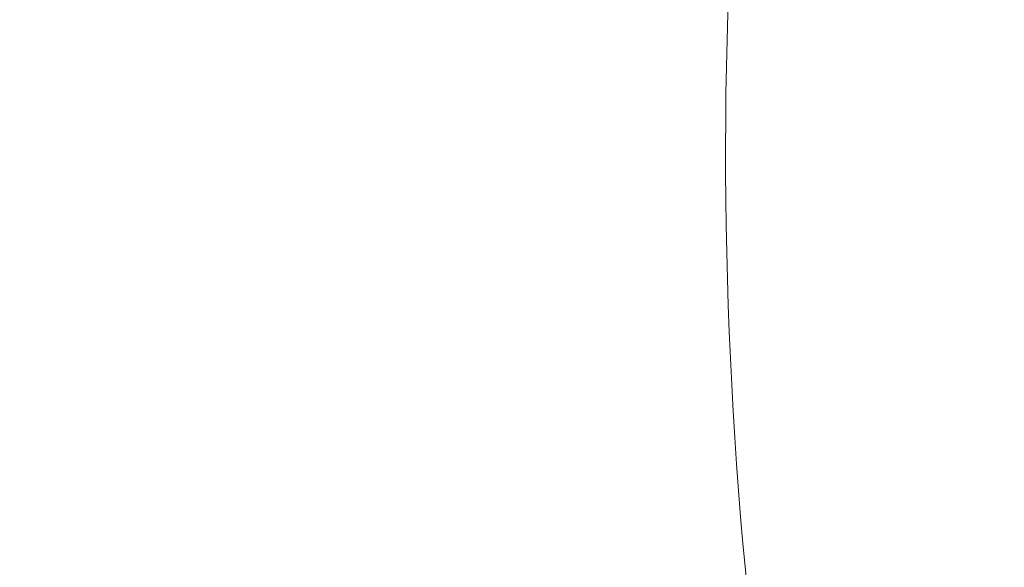
# Model space of a CAD drawing. Units: inches. Extents: x 1.15 to 10.51, y 0.23 to 7.86.
# Drawn here: x 8.96 to 9.17, y 3.37 to 3.49 of the extents above; entities that cross this region are included whole.
import ezdxf

# ---------------------------------------------------------------- set-up
doc = ezdxf.new("R2010")
doc.units = ezdxf.units.IN
doc.header["$MEASUREMENT"] = 0
doc.styles.add('SLDTEXTSTYLE3', font='TXT', dxfattribs={"width": 0.75})
doc.dimstyles.new('SLDDIMSTYLE1', dxfattribs={"dimtxt": 0.1377952755905512, "dimasz": 0.156, "dimexe": 0, "dimexo": 0.0625, "dimgap": 0.0344488188976378, "dimtad": 0, "dimtih": 1, "dimtoh": 1, "dimdec": 6, "dimlfac": 3, "dimrnd": 1e-09, "dimzin": 12, "dimdsep": 46, "dimlunit": 5, "dimtxsty": 'SLDTEXTSTYLE3', "dimsah": 1, "dimcen": 0.09, "dimadec": 0, "dimazin": 3, "dimtfac": 1, "dimtofl": 0, "dimtmove": 0, "dimatfit": 3, "dimfxl": 0, "dimfrac": 2, "dimtolj": 1, "dimtzin": 12, "dimarcsym": 0})

# ---------------------------------------------------------------- blocks, each defined once
blk = doc.blocks.new('_D_4')
at = {"color": 7, "linetype": 'Continuous', "lineweight": 0}
for p, q in [((6.824074077649467, 3.25725712952572), (6.824074077649467, 4.874366777208436)), ((8.986864165568477, 4.514132828545812), (8.986864165568477, 4.874366777208436)), ((6.824074077649467, 4.749366777208436), (7.657317764103263, 4.749366777208436)), ((8.986864165568477, 4.749366777208436), (8.1508928056156, 4.749366777208436))]:
    blk.add_line(p, q, dxfattribs=at)
for points in [[(6.824074077649467, 4.749366777208436), (6.980074077649467, 4.723366777208436), (6.980074077649467, 4.775366777208435)], [(8.986864165568477, 4.749366777208436), (8.830864165568476, 4.775366777208435), (8.830864165568476, 4.723366777208436)]]:
    blk.add_solid(points, dxfattribs=at)
at = {"color": 7, "linetype": 'Continuous', "lineweight": 0, "insert": (7.657317764103263, 4.81761921496628), "char_height": 0.1377952755905512, "attachment_point": 1, "style": 'SLDTEXTSTYLE3'}
blk.add_mtext('6 1/2"', dxfattribs=at)
blk = doc.blocks.new('_D_5')
at = {"color": 7, "linetype": 'Continuous', "lineweight": 0}
for p, q in [((9.036864165568476, 4.464132828545813), (9.922739699222843, 4.464132828545813)), ((9.797739699222843, 4.464132828545813), (9.797739699222843, 3.675690047108308)), ((9.797739699222843, 2.339944607933252), (9.797739699222843, 3.456940047460303)), ((9.428530832235143, 2.339944607933252), (9.922739699222843, 2.339944607933252))]:
    blk.add_line(p, q, dxfattribs=at)
for points in [[(9.797739699222843, 4.464132828545813), (9.771739699222843, 4.308132828545813), (9.823739699222843, 4.308132828545813)], [(9.797739699222843, 2.339944607933252), (9.823739699222843, 2.495944607933252), (9.771739699222843, 2.495944607933252)]]:
    blk.add_solid(points, dxfattribs=at)
at = {"color": 7, "linetype": 'Continuous', "lineweight": 0, "insert": (9.550952178466675, 3.634567485042151), "char_height": 0.1377952755905512, "attachment_point": 1, "style": 'SLDTEXTSTYLE3'}
blk.add_mtext('6 3/8"', dxfattribs=at)
blk = doc.blocks.new('_D_7')
at = {"color": 7, "linetype": 'Continuous', "lineweight": 0}
for p, q in [((6.669257912951221, 3.487082676338243), (6.669257912951221, 5.246704071802984)), ((9.378530832235146, 2.389944607933252), (9.378530832235146, 5.246704071802984)), ((6.669257912951221, 5.121704071802983), (7.846239515345435, 5.121704071802983)), ((9.378530832235146, 5.121704071802983), (8.339814556857768, 5.121704071802983))]:
    blk.add_line(p, q, dxfattribs=at)
for points in [[(6.669257912951221, 5.121704071802983), (6.825257912951221, 5.095704071802984), (6.825257912951221, 5.147704071802983)], [(9.378530832235146, 5.121704071802983), (9.222530832235146, 5.147704071802983), (9.222530832235146, 5.095704071802984)]]:
    blk.add_solid(points, dxfattribs=at)
at = {"color": 7, "linetype": 'Continuous', "lineweight": 0, "insert": (7.846239515345437, 5.189956509560828), "char_height": 0.1377952755905512, "attachment_point": 1, "style": 'SLDTEXTSTYLE3'}
blk.add_mtext('8 1/8"', dxfattribs=at)

msp = doc.modelspace()

# ---------------------------------------------------------------- linework, layer by layer
at = {"color": 7, "linetype": 'Continuous', "lineweight": 15}
msp.add_arc((10.04432979018264, 3.458712433567996), 0.9328038870052465, 167.4368809892451, 189.6059362253221, dxfattribs=at)

# ---------------------------------------------------------------- dimensions: what is measured, and where the dimension line sits
at = {"color": 7, "linetype": 'Continuous', "lineweight": 0}
for base, p1, p2, picture, middle in [((9.378530832235146, 5.121704071802984), (6.669257912951221, 3.437082676338243), (9.378530832235146, 2.339944607933253), '_D_7', (8.093027036101603, 5.121704071802984)), ((8.986864165568477, 4.749366777208437), (6.824074077649467, 3.207257129525721), (8.986864165568477, 4.464132828545813), '_D_4', (7.904105284859431, 4.749366777208437))]:
    dim = msp.add_linear_dim(base=base, p1=p1, p2=p2, dimstyle='SLDDIMSTYLE1', dxfattribs=at)
    dim.commit()
    dim.dimension.update_dxf_attribs({"geometry": picture, "text_midpoint": middle, "dimtype": 160})
dim = msp.add_linear_dim(base=(9.797739699222843, 2.339944607933252), p1=(8.986864165568477, 4.464132828545813), p2=(9.378530832235144, 2.339944607933252), angle=90.0000000000002, dimstyle='SLDDIMSTYLE1', dxfattribs=at)
dim.commit()
dim.dimension.update_dxf_attribs({"geometry": '_D_5', "text_midpoint": (9.797739699222843, 3.566315047284306), "dimtype": 160})

doc.saveas('drawing.dxf')
